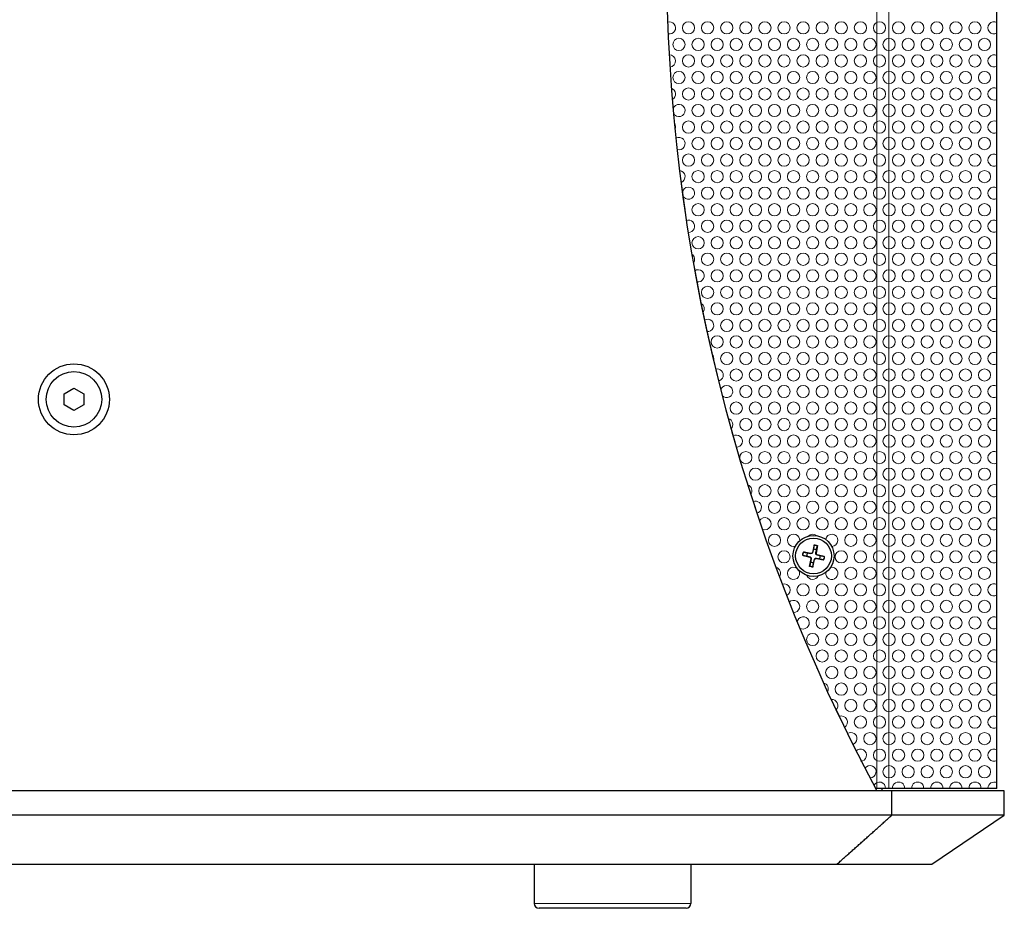
# Model space of a CAD drawing. Units: millimetres. Extents: x -65 to 1234, y -83 to 885.
# Drawn here: x 999 to 1200, y 505 to 686 of the extents above; entities that cross this region are included whole.
import ezdxf

# ---------------------------------------------------------------- set-up
doc = ezdxf.new("R2010")
doc.units = ezdxf.units.MM
doc.header["$LTSCALE"] = 4
for name, color, linetype, lineweight in [('Hatch', 7, 'Continuous', 15), ('Visible (ISO)', 7, 'Continuous', 25), ('Visible Narrow (ISO)', 7, 'Continuous', 15)]:
    doc.layers.add(name, color=color, linetype=linetype, lineweight=lineweight)

msp = doc.modelspace()

# ---------------------------------------------------------------- linework, layer by layer
at = {"layer": 'Hatch'}
for q in [(1198.5, 686.707), (1173.731, 529.207)]:
    msp.add_line((1198.5, 529.207), q, dxfattribs=at)
for centre, radius in [((1135.512, 684.609), 1.25), ((1139.412, 684.609), 1.25), ((1143.312, 684.609), 1.25), ((1147.212, 684.609), 1.25), ((1151.112, 684.609), 1.25), ((1155.012, 684.609), 1.25), ((1158.912, 684.609), 1.25), ((1162.812, 684.609), 1.25), ((1166.712, 684.609), 1.25), ((1170.612, 684.609), 1.25), ((1174.512, 684.609), 1.25), ((1178.412, 684.609), 1.25), ((1182.312, 684.609), 1.25), ((1186.212, 684.609), 1.25), ((1190.112, 684.609), 1.25), ((1194.012, 684.609), 1.25), ((1133.562, 681.231), 1.25), ((1137.462, 681.231), 1.25), ((1141.362, 681.231), 1.25), ((1145.262, 681.231), 1.25), ((1149.162, 681.231), 1.25), ((1153.062, 681.231), 1.25), ((1156.962, 681.231), 1.25), ((1160.862, 681.231), 1.25), ((1164.762, 681.231), 1.25), ((1168.662, 681.231), 1.25), ((1172.562, 681.231), 1.25), ((1176.462, 681.231), 1.25), ((1180.362, 681.231), 1.25), ((1184.262, 681.231), 1.25), ((1188.162, 681.231), 1.25), ((1192.062, 681.231), 1.25), ((1195.962, 681.231), 1.25), ((1135.512, 677.854), 1.25), ((1139.412, 677.854), 1.25), ((1143.312, 677.854), 1.25), ((1147.212, 677.854), 1.25), ((1151.112, 677.854), 1.25), ((1155.012, 677.854), 1.25), ((1158.912, 677.854), 1.25), ((1162.812, 677.854), 1.25), ((1166.712, 677.854), 1.25), ((1170.612, 677.854), 1.25), ((1174.512, 677.854), 1.25), ((1178.412, 677.854), 1.25), ((1182.312, 677.854), 1.25), ((1186.212, 677.854), 1.25), ((1190.112, 677.854), 1.25), ((1194.012, 677.854), 1.25), ((1133.562, 674.476), 1.25), ((1137.462, 674.476), 1.25), ((1141.362, 674.476), 1.25), ((1145.262, 674.476), 1.25), ((1149.162, 674.476), 1.25), ((1153.062, 674.476), 1.25), ((1156.962, 674.476), 1.25), ((1160.862, 674.476), 1.25), ((1164.762, 674.476), 1.25), ((1168.662, 674.476), 1.25), ((1172.562, 674.476), 1.25), ((1176.462, 674.476), 1.25), ((1180.362, 674.476), 1.25), ((1184.262, 674.476), 1.25), ((1188.162, 674.476), 1.25), ((1192.062, 674.476), 1.25), ((1195.962, 674.476), 1.25), ((1135.512, 671.099), 1.25), ((1139.412, 671.099), 1.25), ((1143.312, 671.099), 1.25), ((1147.212, 671.099), 1.25), ((1151.112, 671.099), 1.25), ((1155.012, 671.099), 1.25), ((1158.912, 671.099), 1.25), ((1162.812, 671.099), 1.25), ((1166.712, 671.099), 1.25), ((1170.612, 671.099), 1.25), ((1174.512, 671.099), 1.25), ((1178.412, 671.099), 1.25), ((1182.312, 671.099), 1.25), ((1186.212, 671.099), 1.25), ((1190.112, 671.099), 1.25), ((1194.012, 671.099), 1.25), ((1137.462, 667.721), 1.25), ((1141.362, 667.721), 1.25), ((1145.262, 667.721), 1.25), ((1149.162, 667.721), 1.25), ((1153.062, 667.721), 1.25), ((1156.962, 667.721), 1.25), ((1160.862, 667.721), 1.25), ((1164.762, 667.721), 1.25), ((1168.662, 667.721), 1.25), ((1172.562, 667.721), 1.25), ((1176.462, 667.721), 1.25), ((1180.362, 667.721), 1.25), ((1184.262, 667.721), 1.25), ((1188.162, 667.721), 1.25), ((1192.062, 667.721), 1.25), ((1195.962, 667.721), 1.25), ((1135.512, 664.344), 1.25), ((1139.412, 664.344), 1.25), ((1143.312, 664.344), 1.25), ((1147.212, 664.344), 1.25), ((1151.112, 664.344), 1.25), ((1155.012, 664.344), 1.25), ((1158.912, 664.344), 1.25), ((1162.812, 664.344), 1.25), ((1166.712, 664.344), 1.25), ((1170.612, 664.344), 1.25), ((1174.512, 664.344), 1.25), ((1178.412, 664.344), 1.25), ((1182.312, 664.344), 1.25), ((1186.212, 664.344), 1.25), ((1190.112, 664.344), 1.25), ((1194.012, 664.344), 1.25), ((1137.462, 660.966), 1.25), ((1141.362, 660.966), 1.25), ((1145.262, 660.966), 1.25), ((1149.162, 660.966), 1.25), ((1153.062, 660.966), 1.25), ((1156.962, 660.966), 1.25), ((1160.862, 660.966), 1.25), ((1164.762, 660.966), 1.25), ((1168.662, 660.966), 1.25), ((1172.562, 660.966), 1.25), ((1176.462, 660.966), 1.25), ((1180.362, 660.966), 1.25), ((1184.262, 660.966), 1.25), ((1188.162, 660.966), 1.25), ((1192.062, 660.966), 1.25), ((1195.962, 660.966), 1.25), ((1135.512, 657.589), 1.25), ((1139.412, 657.589), 1.25), ((1143.312, 657.589), 1.25), ((1147.212, 657.589), 1.25), ((1151.112, 657.589), 1.25), ((1155.012, 657.589), 1.25), ((1158.912, 657.589), 1.25), ((1162.812, 657.589), 1.25), ((1166.712, 657.589), 1.25), ((1170.612, 657.589), 1.25), ((1174.512, 657.589), 1.25), ((1178.412, 657.589), 1.25), ((1182.312, 657.589), 1.25), ((1186.212, 657.589), 1.25), ((1190.112, 657.589), 1.25), ((1194.012, 657.589), 1.25), ((1137.462, 654.211), 1.25), ((1141.362, 654.211), 1.25), ((1145.262, 654.211), 1.25), ((1149.162, 654.211), 1.25), ((1153.062, 654.211), 1.25), ((1156.962, 654.211), 1.25), ((1160.862, 654.211), 1.25), ((1164.762, 654.211), 1.25), ((1168.662, 654.211), 1.25), ((1172.562, 654.211), 1.25), ((1176.462, 654.211), 1.25), ((1180.362, 654.211), 1.25), ((1184.262, 654.211), 1.25), ((1188.162, 654.211), 1.25), ((1192.062, 654.211), 1.25), ((1195.962, 654.211), 1.25), ((1139.412, 650.834), 1.25), ((1143.312, 650.834), 1.25), ((1147.212, 650.834), 1.25), ((1151.112, 650.834), 1.25), ((1155.012, 650.834), 1.25), ((1158.912, 650.834), 1.25), ((1162.812, 650.834), 1.25), ((1166.712, 650.834), 1.25), ((1170.612, 650.834), 1.25), ((1174.512, 650.834), 1.25), ((1178.412, 650.834), 1.25), ((1182.312, 650.834), 1.25), ((1186.212, 650.834), 1.25), ((1190.112, 650.834), 1.25), ((1194.012, 650.834), 1.25), ((1137.462, 647.456), 1.25), ((1141.362, 647.456), 1.25), ((1145.262, 647.456), 1.25), ((1149.162, 647.456), 1.25), ((1153.062, 647.456), 1.25), ((1156.962, 647.456), 1.25), ((1160.862, 647.456), 1.25), ((1164.762, 647.456), 1.25), ((1168.662, 647.456), 1.25), ((1172.562, 647.456), 1.25), ((1176.462, 647.456), 1.25), ((1180.362, 647.456), 1.25), ((1184.262, 647.456), 1.25), ((1188.162, 647.456), 1.25), ((1192.062, 647.456), 1.25), ((1195.962, 647.456), 1.25), ((1139.412, 644.079), 1.25), ((1143.312, 644.079), 1.25), ((1147.212, 644.079), 1.25), ((1151.112, 644.079), 1.25), ((1155.012, 644.079), 1.25), ((1158.912, 644.079), 1.25), ((1162.812, 644.079), 1.25), ((1166.712, 644.079), 1.25), ((1170.612, 644.079), 1.25), ((1174.512, 644.079), 1.25), ((1178.412, 644.079), 1.25), ((1182.312, 644.079), 1.25), ((1186.212, 644.079), 1.25), ((1190.112, 644.079), 1.25), ((1194.012, 644.079), 1.25), ((1137.462, 640.701), 1.25), ((1141.362, 640.701), 1.25), ((1145.262, 640.701), 1.25), ((1149.162, 640.701), 1.25), ((1153.062, 640.701), 1.25), ((1156.962, 640.701), 1.25), ((1160.862, 640.701), 1.25), ((1164.762, 640.701), 1.25), ((1168.662, 640.701), 1.25), ((1172.562, 640.701), 1.25), ((1176.462, 640.701), 1.25), ((1180.362, 640.701), 1.25), ((1184.262, 640.701), 1.25), ((1188.162, 640.701), 1.25), ((1192.062, 640.701), 1.25), ((1195.962, 640.701), 1.25), ((1139.412, 637.324), 1.25), ((1143.312, 637.324), 1.25), ((1147.212, 637.324), 1.25), ((1151.112, 637.324), 1.25), ((1155.012, 637.324), 1.25), ((1158.912, 637.324), 1.25), ((1162.812, 637.324), 1.25), ((1166.712, 637.324), 1.25), ((1170.612, 637.324), 1.25), ((1174.512, 637.324), 1.25), ((1178.412, 637.324), 1.25), ((1182.312, 637.324), 1.25), ((1186.212, 637.324), 1.25), ((1190.112, 637.324), 1.25), ((1194.012, 637.324), 1.25), ((1141.362, 633.946), 1.25), ((1145.262, 633.946), 1.25), ((1149.162, 633.946), 1.25), ((1153.062, 633.946), 1.25), ((1156.962, 633.946), 1.25), ((1160.862, 633.946), 1.25), ((1164.762, 633.946), 1.25), ((1168.662, 633.946), 1.25), ((1172.562, 633.946), 1.25), ((1176.462, 633.946), 1.25), ((1180.362, 633.946), 1.25), ((1184.262, 633.946), 1.25), ((1188.162, 633.946), 1.25), ((1192.062, 633.946), 1.25), ((1195.962, 633.946), 1.25), ((1139.412, 630.569), 1.25), ((1143.312, 630.569), 1.25), ((1147.212, 630.569), 1.25), ((1151.112, 630.569), 1.25), ((1155.012, 630.569), 1.25), ((1158.912, 630.569), 1.25), ((1162.812, 630.569), 1.25), ((1166.712, 630.569), 1.25), ((1170.612, 630.569), 1.25), ((1174.512, 630.569), 1.25), ((1178.412, 630.569), 1.25), ((1182.312, 630.569), 1.25), ((1186.212, 630.569), 1.25), ((1190.112, 630.569), 1.25), ((1194.012, 630.569), 1.25), ((1141.362, 627.191), 1.25), ((1145.262, 627.191), 1.25), ((1149.162, 627.191), 1.25), ((1153.062, 627.191), 1.25), ((1156.962, 627.191), 1.25), ((1160.862, 627.191), 1.25), ((1164.762, 627.191), 1.25), ((1168.662, 627.191), 1.25), ((1172.562, 627.191), 1.25), ((1176.462, 627.191), 1.25), ((1180.362, 627.191), 1.25), ((1184.262, 627.191), 1.25), ((1188.162, 627.191), 1.25), ((1192.062, 627.191), 1.25), ((1195.962, 627.191), 1.25), ((1143.312, 623.814), 1.25), ((1147.212, 623.814), 1.25), ((1151.112, 623.814), 1.25), ((1155.012, 623.814), 1.25), ((1158.912, 623.814), 1.25), ((1162.812, 623.814), 1.25), ((1166.712, 623.814), 1.25), ((1170.612, 623.814), 1.25), ((1174.512, 623.814), 1.25), ((1178.412, 623.814), 1.25), ((1182.312, 623.814), 1.25), ((1186.212, 623.814), 1.25), ((1190.112, 623.814), 1.25), ((1194.012, 623.814), 1.25), ((1141.362, 620.436), 1.25), ((1145.262, 620.436), 1.25), ((1149.162, 620.436), 1.25), ((1153.062, 620.436), 1.25), ((1156.962, 620.436), 1.25), ((1160.862, 620.436), 1.25), ((1164.762, 620.436), 1.25), ((1168.662, 620.436), 1.25), ((1172.562, 620.436), 1.25), ((1176.462, 620.436), 1.25), ((1180.362, 620.436), 1.25), ((1184.262, 620.436), 1.25), ((1188.162, 620.436), 1.25), ((1192.062, 620.436), 1.25), ((1195.962, 620.436), 1.25), ((1143.312, 617.059), 1.25), ((1147.212, 617.059), 1.25), ((1151.112, 617.059), 1.25), ((1155.012, 617.059), 1.25), ((1158.912, 617.059), 1.25), ((1162.812, 617.059), 1.25), ((1166.712, 617.059), 1.25), ((1170.612, 617.059), 1.25), ((1174.512, 617.059), 1.25), ((1178.412, 617.059), 1.25), ((1182.312, 617.059), 1.25), ((1186.212, 617.059), 1.25), ((1190.112, 617.059), 1.25), ((1194.012, 617.059), 1.25), ((1145.262, 613.681), 1.25), ((1149.162, 613.681), 1.25), ((1153.062, 613.681), 1.25), ((1156.962, 613.681), 1.25), ((1160.862, 613.681), 1.25), ((1164.762, 613.681), 1.25), ((1168.662, 613.681), 1.25), ((1172.562, 613.681), 1.25), ((1176.462, 613.681), 1.25), ((1180.362, 613.681), 1.25), ((1184.262, 613.681), 1.25), ((1188.162, 613.681), 1.25), ((1192.062, 613.681), 1.25), ((1195.962, 613.681), 1.25), ((1147.212, 610.304), 1.25), ((1151.112, 610.304), 1.25), ((1155.012, 610.304), 1.25), ((1158.912, 610.304), 1.25), ((1162.812, 610.304), 1.25), ((1166.712, 610.304), 1.25), ((1170.612, 610.304), 1.25), ((1174.512, 610.304), 1.25), ((1178.412, 610.304), 1.25), ((1182.312, 610.304), 1.25), ((1186.212, 610.304), 1.25), ((1190.112, 610.304), 1.25), ((1194.012, 610.304), 1.25), ((1145.262, 606.926), 1.25), ((1149.162, 606.926), 1.25), ((1153.062, 606.926), 1.25), ((1156.962, 606.926), 1.25), ((1160.862, 606.926), 1.25), ((1164.762, 606.926), 1.25), ((1168.662, 606.926), 1.25), ((1172.562, 606.926), 1.25), ((1176.462, 606.926), 1.25), ((1180.362, 606.926), 1.25), ((1184.262, 606.926), 1.25), ((1188.162, 606.926), 1.25), ((1192.062, 606.926), 1.25), ((1195.962, 606.926), 1.25), ((1147.212, 603.549), 1.25), ((1151.112, 603.549), 1.25), ((1155.012, 603.549), 1.25), ((1158.912, 603.549), 1.25), ((1162.812, 603.549), 1.25), ((1166.712, 603.549), 1.25), ((1170.612, 603.549), 1.25), ((1174.512, 603.549), 1.25), ((1178.412, 603.549), 1.25), ((1182.312, 603.549), 1.25), ((1186.212, 603.549), 1.25), ((1190.112, 603.549), 1.25), ((1194.012, 603.549), 1.25), ((1149.162, 600.171), 1.25), ((1153.062, 600.171), 1.25), ((1156.962, 600.171), 1.25), ((1160.862, 600.171), 1.25), ((1164.762, 600.171), 1.25), ((1168.662, 600.171), 1.25), ((1172.562, 600.171), 1.25), ((1176.462, 600.171), 1.25), ((1180.362, 600.171), 1.25), ((1184.262, 600.171), 1.25), ((1188.162, 600.171), 1.25), ((1192.062, 600.171), 1.25), ((1195.962, 600.171), 1.25), ((1147.212, 596.794), 1.25), ((1151.112, 596.794), 1.25), ((1155.012, 596.794), 1.25), ((1158.912, 596.794), 1.25), ((1162.812, 596.794), 1.25), ((1166.712, 596.794), 1.25), ((1170.612, 596.794), 1.25), ((1174.512, 596.794), 1.25), ((1178.412, 596.794), 1.25), ((1182.312, 596.794), 1.25), ((1186.212, 596.794), 1.25), ((1190.112, 596.794), 1.25), ((1194.012, 596.794), 1.25), ((1149.162, 593.416), 1.25), ((1153.062, 593.416), 1.25), ((1156.962, 593.416), 1.25), ((1160.862, 593.416), 1.25), ((1164.762, 593.416), 1.25), ((1168.662, 593.416), 1.25), ((1172.562, 593.416), 1.25), ((1176.462, 593.416), 1.25), ((1180.362, 593.416), 1.25), ((1184.262, 593.416), 1.25), ((1188.162, 593.416), 1.25), ((1192.062, 593.416), 1.25), ((1195.962, 593.416), 1.25), ((1151.112, 590.039), 1.25), ((1155.012, 590.039), 1.25), ((1158.912, 590.039), 1.25), ((1162.812, 590.039), 1.25), ((1166.712, 590.039), 1.25), ((1170.612, 590.039), 1.25), ((1174.512, 590.039), 1.25), ((1178.412, 590.039), 1.25), ((1182.312, 590.039), 1.25), ((1186.212, 590.039), 1.25), ((1190.112, 590.039), 1.25), ((1194.012, 590.039), 1.25), ((1153.062, 586.661), 1.25), ((1156.962, 586.661), 1.25), ((1160.862, 586.661), 1.25), ((1164.762, 586.661), 1.25), ((1168.662, 586.661), 1.25), ((1172.562, 586.661), 1.25), ((1176.462, 586.661), 1.25), ((1180.362, 586.661), 1.25), ((1184.262, 586.661), 1.25), ((1188.162, 586.661), 1.25), ((1192.062, 586.661), 1.25), ((1195.962, 586.661), 1.25), ((1155.012, 583.284), 1.25), ((1158.912, 583.284), 1.25), ((1162.812, 583.284), 1.25), ((1166.712, 583.284), 1.25), ((1170.612, 583.284), 1.25), ((1174.512, 583.284), 1.25), ((1178.412, 583.284), 1.25), ((1182.312, 583.284), 1.25), ((1186.212, 583.284), 1.25), ((1190.112, 583.284), 1.25), ((1194.012, 583.284), 1.25), ((1153.062, 579.906), 1.25), ((1168.662, 579.906), 1.25), ((1172.562, 579.906), 1.25), ((1176.462, 579.906), 1.25), ((1180.362, 579.906), 1.25), ((1184.262, 579.906), 1.25), ((1188.162, 579.906), 1.25), ((1192.062, 579.906), 1.25), ((1195.962, 579.906), 1.25), ((1161.035, 576.707), 4.2), ((1155.012, 576.529), 1.25), ((1166.712, 576.529), 1.25), ((1170.612, 576.529), 1.25), ((1174.512, 576.529), 1.25), ((1178.412, 576.529), 1.25), ((1182.312, 576.529), 1.25), ((1186.212, 576.529), 1.25), ((1190.112, 576.529), 1.25), ((1194.012, 576.529), 1.25), ((1168.662, 573.151), 1.25), ((1172.562, 573.151), 1.25), ((1176.462, 573.151), 1.25), ((1180.362, 573.151), 1.25), ((1184.262, 573.151), 1.25), ((1188.162, 573.151), 1.25), ((1192.062, 573.151), 1.25), ((1195.962, 573.151), 1.25), ((1158.912, 569.774), 1.25), ((1162.812, 569.774), 1.25), ((1166.712, 569.774), 1.25), ((1170.612, 569.774), 1.25), ((1174.512, 569.774), 1.25), ((1178.412, 569.774), 1.25), ((1182.312, 569.774), 1.25), ((1186.212, 569.774), 1.25), ((1190.112, 569.774), 1.25), ((1194.012, 569.774), 1.25), ((1160.862, 566.396), 1.25), ((1164.762, 566.396), 1.25), ((1168.662, 566.396), 1.25), ((1172.562, 566.396), 1.25), ((1176.462, 566.396), 1.25), ((1180.362, 566.396), 1.25), ((1184.262, 566.396), 1.25), ((1188.162, 566.396), 1.25), ((1192.062, 566.396), 1.25), ((1195.962, 566.396), 1.25), ((1162.812, 563.019), 1.25), ((1166.712, 563.019), 1.25), ((1170.612, 563.019), 1.25), ((1174.512, 563.019), 1.25), ((1178.412, 563.019), 1.25), ((1182.312, 563.019), 1.25), ((1186.212, 563.019), 1.25), ((1190.112, 563.019), 1.25), ((1194.012, 563.019), 1.25), ((1160.862, 559.641), 1.25), ((1164.762, 559.641), 1.25), ((1168.662, 559.641), 1.25), ((1172.562, 559.641), 1.25), ((1176.462, 559.641), 1.25), ((1180.362, 559.641), 1.25), ((1184.262, 559.641), 1.25), ((1188.162, 559.641), 1.25), ((1192.062, 559.641), 1.25), ((1195.962, 559.641), 1.25), ((1162.812, 556.264), 1.25), ((1166.712, 556.264), 1.25), ((1170.612, 556.264), 1.25), ((1174.512, 556.264), 1.25), ((1178.412, 556.264), 1.25), ((1182.312, 556.264), 1.25), ((1186.212, 556.264), 1.25), ((1190.112, 556.264), 1.25), ((1194.012, 556.264), 1.25), ((1164.762, 552.886), 1.25), ((1168.662, 552.886), 1.25), ((1172.562, 552.886), 1.25), ((1176.462, 552.886), 1.25), ((1180.362, 552.886), 1.25), ((1184.262, 552.886), 1.25), ((1188.162, 552.886), 1.25), ((1192.062, 552.886), 1.25), ((1195.962, 552.886), 1.25), ((1166.712, 549.509), 1.25), ((1170.612, 549.509), 1.25), ((1174.512, 549.509), 1.25), ((1178.412, 549.509), 1.25), ((1182.312, 549.509), 1.25), ((1186.212, 549.509), 1.25), ((1190.112, 549.509), 1.25), ((1194.012, 549.509), 1.25), ((1168.662, 546.131), 1.25), ((1172.562, 546.131), 1.25), ((1176.462, 546.131), 1.25), ((1180.362, 546.131), 1.25), ((1184.262, 546.131), 1.25), ((1188.162, 546.131), 1.25), ((1192.062, 546.131), 1.25), ((1195.962, 546.131), 1.25), ((1170.612, 542.754), 1.25), ((1174.512, 542.754), 1.25), ((1178.412, 542.754), 1.25), ((1182.312, 542.754), 1.25), ((1186.212, 542.754), 1.25), ((1190.112, 542.754), 1.25), ((1194.012, 542.754), 1.25), ((1172.562, 539.376), 1.25), ((1176.462, 539.376), 1.25), ((1180.362, 539.376), 1.25), ((1184.262, 539.376), 1.25), ((1188.162, 539.376), 1.25), ((1192.062, 539.376), 1.25), ((1195.962, 539.376), 1.25), ((1174.512, 535.999), 1.25), ((1178.412, 535.999), 1.25), ((1182.312, 535.999), 1.25), ((1186.212, 535.999), 1.25), ((1190.112, 535.999), 1.25), ((1194.012, 535.999), 1.25), ((1176.462, 532.621), 1.25), ((1180.362, 532.621), 1.25), ((1184.262, 532.621), 1.25), ((1188.162, 532.621), 1.25), ((1192.062, 532.621), 1.25), ((1195.962, 532.621), 1.25)]:
    msp.add_circle(centre, radius, dxfattribs=at)
for centre, radius, start, end in [((1490.526, 699.207), 359.526, 151.7809, 208.2191), ((1131.612, 684.609), 1.25, 257.80078, 106.85745), ((1197.912, 684.609), 1.25, 61.95865, 298.04135), ((1131.612, 677.854), 1.25, 274.52497, 92.63666), ((1197.912, 677.854), 1.25, 61.95865, 297.93805), ((1131.612, 671.099), 1.25, 297.47893, 71.47697), ((1197.912, 671.099), 1.25, 61.95865, 298.04135), ((1133.562, 667.721), 1.25, 204.8241, 165.25726), ((1197.912, 664.344), 1.25, 61.95865, 297.93805), ((1131.612, 664.344), 1.25, 335.08444, 38.20567), ((1133.562, 660.966), 1.25, 251.62841, 120.60087), ((1197.912, 657.589), 1.25, 61.95865, 298.04135), ((1133.562, 654.211), 1.25, 289.39624, 84.97236), ((1135.512, 650.834), 1.25, 197.53115, 178.58033), ((1197.912, 650.834), 1.25, 61.95865, 297.93805), ((1133.562, 647.456), 1.25, 347.59552, 28.90239), ((1135.512, 644.079), 1.25, 267.03215, 112.69018), ((1197.912, 644.079), 1.25, 61.95865, 298.04135), ((1135.512, 637.324), 1.25, 322.23051, 58.25919), ((1197.912, 637.324), 1.25, 61.95865, 297.93805), ((1137.462, 633.946), 1.25, 257.90336, 123.04146), ((1197.912, 630.569), 1.25, 61.95865, 298.04135), ((1137.462, 627.191), 1.25, 321.84125, 61.2161), ((1139.412, 623.814), 1.25, 263.10674, 121.28455), ((1197.912, 623.814), 1.25, 61.95865, 297.93805), ((1139.412, 617.059), 1.25, 342.04415, 44.29248), ((1197.912, 617.059), 1.25, 61.95865, 298.04135), ((1141.362, 613.681), 1.25, 282.00953, 105.51704), ((1143.312, 610.304), 1.25, 221.65164, 167.12117), ((1197.912, 610.304), 1.25, 61.95865, 297.93805), ((1143.312, 603.549), 1.25, 315.41891, 75.38709), ((1197.912, 603.549), 1.25, 61.95865, 298.04135), ((1145.262, 600.171), 1.25, 270.34751, 121.66257), ((1197.912, 596.794), 1.25, 61.95865, 297.93805), ((1147.212, 590.039), 1.25, 323.26094, 72.01868), ((1197.912, 590.039), 1.25, 61.95865, 298.04135), ((1149.162, 586.661), 1.25, 284.30769, 112.18648), ((1151.112, 583.284), 1.25, 245.32377, 152.79723), ((1197.912, 583.284), 1.25, 61.95865, 297.93805), ((1156.962, 579.906), 1.25, 355.76024, 287.93589), ((1160.862, 579.906), 1.25, 49.60512, 136.57399), ((1164.762, 579.906), 1.25, 269.67411, 171.60853), ((1197.912, 576.529), 1.25, 61.95865, 298.04135), ((1153.062, 573.151), 1.25, 325.31029, 75.65488), ((1156.962, 573.151), 1.25, 54.45348, 27.79136), ((1164.762, 573.151), 1.25, 172.0518, 100.64887), ((1160.862, 573.151), 1.25, 199.7153, 334.72372), ((1155.012, 569.774), 1.25, 295.23811, 106.9606), ((1197.912, 569.774), 1.25, 61.95865, 297.93805), ((1156.962, 566.396), 1.25, 268.48026, 134.94035), ((1158.912, 563.019), 1.25, 236.37559, 169.98596), ((1197.912, 563.019), 1.25, 61.95865, 298.04135), ((1197.912, 556.264), 1.25, 61.95865, 297.93805), ((1160.862, 552.886), 1.25, 1.00496, 46.86294), ((1162.812, 549.509), 1.25, 332.05431, 77.04709), ((1197.912, 549.509), 1.25, 61.95865, 298.04135), ((1164.762, 546.131), 1.25, 314.42094, 95.9165), ((1166.712, 542.754), 1.25, 300.60235, 112.69018), ((1197.912, 542.754), 1.25, 61.95865, 297.93805), ((1168.662, 539.376), 1.25, 289.03031, 123.7857), ((1170.612, 535.999), 1.25, 270, 135.60849), ((1197.912, 535.999), 1.25, 61.95865, 298.04135), ((1172.562, 532.621), 1.25, 270.76951, 144.53181), ((1174.512, 529.244), 1.25, 358.3096, 152.79723), ((1178.412, 529.244), 1.25, 358.3096, 181.44512), ((1182.312, 529.244), 1.25, 358.3096, 181.44512), ((1186.212, 529.244), 1.25, 358.3096, 181.44512), ((1190.112, 529.244), 1.25, 358.3096, 181.44512), ((1194.012, 529.244), 1.25, 358.3096, 181.44512), ((1197.912, 529.244), 1.25, 61.95865, 180)]:
    msp.add_arc(centre, radius, start, end, dxfattribs=at)
at = {"layer": 'Visible (ISO)'}
for p, q in [((1198.5, 529.207), (1198.5, 869.207)), ((1008, 609.862), (1010, 611.017)), ((1008, 607.552), (1008, 609.862)), ((1010, 611.017), (1012, 609.862)), ((1012, 609.862), (1012, 607.552)), ((1010, 606.398), (1008, 607.552)), ((1012, 607.552), (1010, 606.398)), ((1158.898, 577.507), (1160.46, 577.219)), ((1161.195, 578.983), (1160.808, 577.443)), ((1161.835, 578.844), (1161.547, 577.282)), ((1158.759, 576.867), (1160.299, 576.48)), ((1160.235, 574.57), (1160.523, 576.132)), ((1160.875, 574.431), (1161.262, 575.971)), ((1163.172, 575.907), (1161.61, 576.195)), ((1163.311, 576.547), (1161.771, 576.934)), ((1198.5, 529.207), (1173.731, 529.207)), ((1175, 529.207), (1175, 528.707)), ((1200, 528.707), (820, 528.707)), ((1177, 523.707), (1177, 528.707)), ((1200, 523.707), (1200, 528.707)), ((1200, 523.707), (820, 523.707)), ((1185.174, 513.707), (1200, 523.707)), ((834.826, 513.707), (1185.174, 513.707)), ((1104, 513.707), (1104, 505.707)), ((1136, 513.707), (1136, 505.707)), ((1135, 504.707), (1105, 504.707))]:
    msp.add_line(p, q, dxfattribs=at)
for centre, radius in [((1010, 608.707), 7.25), ((1010, 608.707), 5.67), ((1161.035, 576.707), 4.2), ((1161.035, 576.707), 3.65)]:
    msp.add_circle(centre, radius, dxfattribs=at)
for centre, radius, start, end in [((1490.526, 699.207), 359.526, 151.69043, 208.30957), ((1161.035, 576.707), 1.365, 153.82244, 181.62892), ((1160.515, 577.517), 0.302, 259.56638, 345.88498), ((1161.035, 576.707), 1.365, 63.82244, 91.62892), ((1161.844, 577.227), 0.302, 169.56638, 255.88498), ((1160.226, 576.187), 0.302, 349.56638, 75.88498), ((1161.035, 576.707), 1.365, 243.82244, 271.62892), ((1161.555, 575.898), 0.302, 79.56638, 165.88498), ((1161.035, 576.707), 1.365, 333.82244, 1.62892), ((1105, 505.707), 1, 180, 270), ((1135, 505.707), 1, 270, 0)]:
    msp.add_arc(centre, radius, start, end, dxfattribs=at)
for points, knots in [([(1158.898, 577.507), (1158.915, 577.504), (1158.934, 577.5), (1158.964, 577.495), (1158.98, 577.491), (1159.001, 577.487), (1159.01, 577.485), (1159.016, 577.484)], [0.019714673, 0.019714673, 0.019714673, 0.019714673, 0.024704543, 0.024704543, 0.029650018, 0.029650018, 0.033619497, 0.033619497, 0.033619497, 0.033619497]), ([(1160.842, 577.434), (1160.837, 577.415), (1160.83, 577.395), (1160.81, 577.35), (1160.793, 577.322), (1160.75, 577.272), (1160.725, 577.249), (1160.671, 577.215), (1160.64, 577.201), (1160.576, 577.183), (1160.543, 577.179), (1160.494, 577.179), (1160.474, 577.181), (1160.454, 577.185)], [0.149217157, 0.149217157, 0.149217157, 0.149217157, 0.155556508, 0.155556508, 0.165097366, 0.165097366, 0.174638224, 0.174638224, 0.184179081, 0.184179081, 0.193719939, 0.193719939, 0.20005929, 0.20005929, 0.20005929, 0.20005929]), ([(1161.167, 578.867), (1161.169, 578.873), (1161.171, 578.882), (1161.175, 578.902), (1161.179, 578.918), (1161.186, 578.948), (1161.191, 578.967), (1161.195, 578.983)], [0.045191012, 0.045191012, 0.045191012, 0.045191012, 0.049160491, 0.049160491, 0.054105967, 0.054105967, 0.059095837, 0.059095837, 0.059095837, 0.059095837]), ([(1161.762, 576.9), (1161.742, 576.905), (1161.723, 576.912), (1161.678, 576.932), (1161.65, 576.949), (1161.6, 576.992), (1161.577, 577.018), (1161.543, 577.071), (1161.528, 577.102), (1161.51, 577.166), (1161.507, 577.199), (1161.507, 577.248), (1161.509, 577.268), (1161.513, 577.288)], [0.149217157, 0.149217157, 0.149217157, 0.149217157, 0.155556508, 0.155556508, 0.165097366, 0.165097366, 0.174638224, 0.174638224, 0.184179081, 0.184179081, 0.193719939, 0.193719939, 0.20005929, 0.20005929, 0.20005929, 0.20005929]), ([(1161.835, 578.844), (1161.832, 578.828), (1161.828, 578.808), (1161.823, 578.778), (1161.819, 578.762), (1161.815, 578.741), (1161.813, 578.732), (1161.812, 578.726)], [0.019714673, 0.019714673, 0.019714673, 0.019714673, 0.024704543, 0.024704543, 0.029650018, 0.029650018, 0.033619497, 0.033619497, 0.033619497, 0.033619497]), ([(1158.876, 576.839), (1158.869, 576.841), (1158.86, 576.843), (1158.84, 576.847), (1158.824, 576.851), (1158.794, 576.859), (1158.775, 576.863), (1158.759, 576.867)], [0.045191012, 0.045191012, 0.045191012, 0.045191012, 0.049160491, 0.049160491, 0.054105967, 0.054105967, 0.059095837, 0.059095837, 0.059095837, 0.059095837]), ([(1160.308, 576.514), (1160.328, 576.509), (1160.347, 576.502), (1160.392, 576.482), (1160.42, 576.465), (1160.471, 576.422), (1160.493, 576.397), (1160.527, 576.343), (1160.542, 576.312), (1160.56, 576.248), (1160.563, 576.215), (1160.563, 576.166), (1160.561, 576.146), (1160.557, 576.126)], [0.149217157, 0.149217157, 0.149217157, 0.149217157, 0.155556508, 0.155556508, 0.165097366, 0.165097366, 0.174638224, 0.174638224, 0.184179081, 0.184179081, 0.193719939, 0.193719939, 0.20005929, 0.20005929, 0.20005929, 0.20005929]), ([(1161.228, 575.98), (1161.233, 576), (1161.24, 576.019), (1161.26, 576.064), (1161.277, 576.092), (1161.32, 576.143), (1161.346, 576.165), (1161.399, 576.199), (1161.43, 576.214), (1161.494, 576.232), (1161.527, 576.236), (1161.576, 576.235), (1161.596, 576.233), (1161.616, 576.229)], [0.149217157, 0.149217157, 0.149217157, 0.149217157, 0.155556508, 0.155556508, 0.165097366, 0.165097366, 0.174638224, 0.174638224, 0.184179081, 0.184179081, 0.193719939, 0.193719939, 0.20005929, 0.20005929, 0.20005929, 0.20005929]), ([(1163.172, 575.907), (1163.156, 575.91), (1163.136, 575.914), (1163.106, 575.92), (1163.09, 575.923), (1163.069, 575.927), (1163.06, 575.929), (1163.054, 575.93)], [0.019714673, 0.019714673, 0.019714673, 0.019714673, 0.024704543, 0.024704543, 0.029650018, 0.029650018, 0.033619497, 0.033619497, 0.033619497, 0.033619497]), ([(1163.195, 576.575), (1163.201, 576.574), (1163.21, 576.572), (1163.23, 576.567), (1163.246, 576.563), (1163.276, 576.556), (1163.295, 576.551), (1163.311, 576.547)], [0.045191012, 0.045191012, 0.045191012, 0.045191012, 0.049160491, 0.049160491, 0.054105967, 0.054105967, 0.059095837, 0.059095837, 0.059095837, 0.059095837]), ([(1160.235, 574.57), (1160.238, 574.587), (1160.242, 574.606), (1160.248, 574.636), (1160.251, 574.652), (1160.255, 574.673), (1160.257, 574.682), (1160.258, 574.688)], [0.019714673, 0.019714673, 0.019714673, 0.019714673, 0.024704543, 0.024704543, 0.029650018, 0.029650018, 0.033619497, 0.033619497, 0.033619497, 0.033619497]), ([(1160.903, 574.548), (1160.902, 574.541), (1160.9, 574.533), (1160.895, 574.512), (1160.891, 574.496), (1160.884, 574.466), (1160.879, 574.447), (1160.875, 574.431)], [0.045191012, 0.045191012, 0.045191012, 0.045191012, 0.049160491, 0.049160491, 0.054105967, 0.054105967, 0.059095837, 0.059095837, 0.059095837, 0.059095837])]:
    msp.add_open_spline(points, degree=3, knots=knots, dxfattribs=at)
for points, weights in [([(1159.81, 577.309), (1159.503, 577.377), (1159.016, 577.484)], [1, 1.02903636137, 1.00199774675]), ([(1160.454, 577.185), (1160.225, 577.229), (1159.81, 577.309)], [1.55365820744, 1.31137806099, 1]), ([(1160.996, 578.072), (1160.897, 577.661), (1160.842, 577.434)], [1, 1.31137806099, 1.55365820744]), ([(1161.167, 578.867), (1161.062, 578.379), (1160.996, 578.072)], [1.00199774675, 1.02903636137, 1]), ([(1161.513, 577.288), (1161.557, 577.517), (1161.637, 577.932)], [1.55365820744, 1.31137806099, 1]), ([(1161.637, 577.932), (1161.705, 578.239), (1161.812, 578.726)], [1, 1.02903636137, 1.00199774675]), ([(1158.876, 576.839), (1159.363, 576.734), (1159.67, 576.668)], [1.00199774675, 1.02903636137, 1]), ([(1159.67, 576.668), (1160.082, 576.569), (1160.308, 576.514)], [1, 1.31137806099, 1.55365820744]), ([(1160.433, 575.482), (1160.365, 575.175), (1160.258, 574.688)], [1, 1.02903636137, 1.00199774675]), ([(1160.557, 576.126), (1160.513, 575.897), (1160.433, 575.482)], [1.55365820744, 1.31137806099, 1]), ([(1160.903, 574.548), (1161.008, 575.035), (1161.074, 575.342)], [1.00199774675, 1.02903636137, 1]), ([(1161.074, 575.342), (1161.173, 575.754), (1161.228, 575.98)], [1, 1.31137806099, 1.55365820744]), ([(1161.616, 576.229), (1161.845, 576.185), (1162.26, 576.105)], [1.55365820744, 1.31137806099, 1]), ([(1162.4, 576.746), (1161.988, 576.845), (1161.762, 576.9)], [1, 1.31137806099, 1.55365820744]), ([(1162.26, 576.105), (1162.567, 576.037), (1163.054, 575.93)], [1, 1.02903636137, 1.00199774675]), ([(1163.195, 576.575), (1162.707, 576.68), (1162.4, 576.746)], [1.00199774675, 1.02903636137, 1])]:
    msp.add_rational_spline(points, weights, degree=2, dxfattribs=at)
msp.add_open_spline([(1165.786, 513.707), (1171.393, 518.655), (1177, 523.707)], degree=2, dxfattribs=at)
at = {"layer": 'Visible Narrow (ISO)'}
for p, q in [((1173.997, 529.207), (1173.997, 869.207)), ((1176.4, 529.207), (1176.4, 869.207)), ((1160.46, 577.219), (1160.454, 577.185)), ((1160.808, 577.443), (1160.842, 577.434)), ((1161.547, 577.282), (1161.513, 577.288)), ((1160.299, 576.48), (1160.308, 576.514)), ((1160.523, 576.132), (1160.557, 576.126)), ((1161.262, 575.971), (1161.228, 575.98)), ((1161.61, 576.195), (1161.616, 576.229)), ((1161.771, 576.934), (1161.762, 576.9)), ((1104, 505.707), (1136, 505.707))]:
    msp.add_line(p, q, dxfattribs=at)
for radius, start, end in [(2.282, 159.47749, 175.97387), (2.164, 158.95476, 176.4966), (2.164, 68.95476, 86.4966), (2.282, 69.47749, 85.97387), (2.164, 338.95476, 356.4966), (2.282, 339.47749, 355.97387), (2.282, 249.47749, 265.97387), (2.164, 248.95476, 266.4966)]:
    msp.add_arc((1161.035, 576.707), radius, start, end, dxfattribs=at)

doc.saveas('drawing.dxf')
